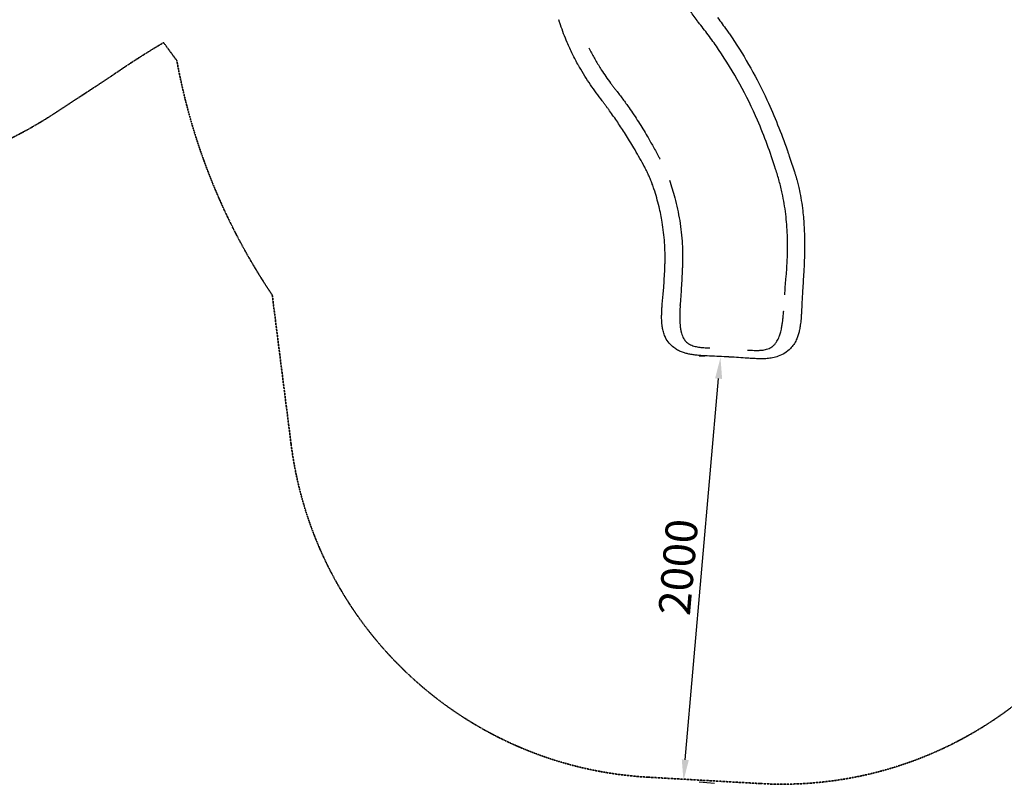
# Model space of a CAD drawing. Units: millimetres. Extents: x 0 to 29700, y 0 to 21000.
# Drawn here: x 6886 to 11532, y 9508 to 13114 of the extents above; entities that cross this region are included whole.
import ezdxf

# ---------------------------------------------------------------- set-up
doc = ezdxf.new("R2010")
doc.units = ezdxf.units.MM
doc.header["$LTSCALE"] = 0.3
doc.linetypes.add('HIDDEN2', pattern=[4.7625, 3.175, -1.5875])
doc.layers.get('0').update_dxf_attribs({"lineweight": 50})
doc.layers.get('DEFPOINTS').update_dxf_attribs({"lineweight": 50})
doc.layers.add('P001', color=131, linetype='Continuous')
doc.layers.add('P_2DIM', color=6, linetype='Continuous', lineweight=25)
doc.layers.add('SAFETY-ZONE', color=2, linetype='HIDDEN2', lineweight=35)
doc.styles.add('BIGFONT', font='simplex.shx', dxfattribs={"bigfont": 'bigfont.shx'})
doc.dimstyles.new('DIMBIGFONT$0', dxfattribs={"dimscale": 50, "dimtxt": 3, "dimasz": 2, "dimexe": 1.5, "dimexo": 3, "dimgap": 0.75, "dimtad": 1, "dimdec": 0, "dimdsep": 46, "dimtxsty": 'BIGFONT', "dimblk1": 'DOT', "dimblk2": 'DOT', "dimcen": 0, "dimclrt": 230, "dimadec": 0, "dimazin": 0, "dimtfac": 0.6, "dimtdec": 1, "dimtofl": 0, "dimtmove": 2, "dimatfit": 3, "dimldrblk": 'DOT', "dimfxl": 1, "dimtvp": 1, "dimtolj": 1, "dimarcsym": 0})

# ---------------------------------------------------------------- blocks, each defined once
blk = doc.blocks.new('*D9')
at = {"layer": 'DEFPOINTS', "color": 0}
for p in [(10192.7, 11520.5), (10242.1, 11516.2, 0), (10015.3, 9524.6)]:
    blk.add_point(p, dxfattribs=at)
at = {"layer": 'P_2DIM', "color": 0, "lineweight": -2}
for p, q in [((10092.7, 11529.2), (10118, 11527)), ((10026.8, 9624), (10184, 11420.9)), ((10164.7, 9511.5), (10092.8, 9517.8))]:
    blk.add_line(p, q, dxfattribs=at)
at = {"layer": 'P_2DIM', "color": 0}
for points in [[(10167.4, 11422.3), (10200.6, 11419.4), (10192.7, 11520.5)], [(10010.2, 9625.4), (10043.4, 9622.5), (10018.1, 9524.3)]]:
    blk.add_solid(points, dxfattribs=at)
at = {"layer": 'P_2DIM', "color": 230, "insert": (9993.3, 10532.2), "char_height": 150, "attachment_point": 5, "rotation": 85, "style": 'BIGFONT'}
blk.add_mtext('\\A1;2000', dxfattribs=at)
blk = doc.blocks.new('_DOT')
at = {"color": 0, "linetype": 'ByBlock'}
blk.add_line((-0.5, 0), (-1, 0), dxfattribs=at)
at = {"color": 0, "linetype": 'ByBlock', "const_width": 0.5}
blk.add_lwpolyline([(-0.25, 0, 1), (0.25, 0, 1)], format="xyb", close=True, dxfattribs=at)

msp = doc.modelspace()

# ---------------------------------------------------------------- linework, layer by layer
at = {"layer": 'P001'}
for p, q in [((9635.5, 12730), (9635.6, 12729.9)), ((9870.8, 12338.7), (9870.6, 12339.3))]:
    msp.add_line(p, q, dxfattribs=at)
for points in [[(10082.1, 13109.9, -0.027085), (10047.3, 13161.2, -0.027062), (10018.3, 13215.9, -0.011948), (10007.1, 13241.5, -0.011046), (9997.2, 13267.6, -0.006338), (9992.5, 13281.2, -0.004517), (9988.2, 13294.9)], [(9432, 13107.9, -0.001069), (9431.1, 13110.8, -0.000955), (9430.3, 13113.6)], [(9432.3, 13107, -0.000267), (9432.2, 13107.5, -0.00028), (9432, 13107.9)], [(9432, 13107.9, 0.000017), (9432, 13107.9, 0.000017), (9432, 13107.9)], [(9522.8, 12897.7, -0.014861), (9494.4, 12951.3, -0.014199), (9469.1, 13006.4, -0.0102), (9452.6, 13047.7, -0.010797), (9437.9, 13089.6, -0.002374), (9435, 13098.3, -0.001642), (9432.3, 13107)], [(10508.3, 12097.6, 0.019275), (10500.6, 12196.8, 0.024199), (10484.4, 12295, 0.016478), (10470, 12352.4, 0.006926), (10453, 12409.1, 0.01205), (10413.2, 12525.2, 0.014031), (10367.4, 12639.1, 0.022772), (10283.6, 12810.2, 0.023936), (10184.1, 12972.7, 0.00996), (10140.3, 13034.6, 0.009292), (10094.1, 13094.7, -0.001492), (10088, 13102.3, -0.004424), (10082.1, 13109.9), (10082.1, 13109.9)], [(10179, 13123.7, -0.002513), (10200.7, 13094.3, -0.003765), (10222.2, 13064.5, -0.002606), (10234.9, 13046.3, -0.003002), (10247.4, 13028)], [(10247.4, 13028, -0.020867), (10335.5, 12884.8, -0.018755), (10412, 12735.2, -0.013166), (10462.5, 12618.3, -0.011188), (10507.4, 12499.2, -0.001116), (10512.3, 12485, -0.00095), (10517.2, 12470.9)], [(9571.8, 12981.3, 0.00171), (9574.9, 12975, 0.001716), (9578, 12968.7)], [(9578, 12968.7, 0.013335), (9603, 12922.7, 0.01167), (9630.3, 12877.9, 0.008016), (9651.7, 12845.8, 0.008325), (9674.1, 12814.3, 0.003649), (9683.3, 12802, 0.003886), (9692.7, 12789.9, 0.001053), (9696.7, 12784.8, 0.000367), (9700.8, 12779.7)], [(9634.9, 12730.8, -0.005613), (9606.8, 12768.5, -0.007335), (9579.7, 12807, -0.008236), (9552.6, 12848.1, -0.010194), (9527.1, 12890.2, -0.000949), (9524.9, 12894, -0.000967), (9522.8, 12897.7)], [(9700.8, 12779.7, -0.007934), (9731.7, 12739.5, -0.007283), (9761.4, 12698.4, -0.01111), (9805.7, 12632.1, -0.00902), (9847.2, 12564, -0.005299), (9875.2, 12515.2, -0.001697), (9902.5, 12465.9, 0.000079), (9904.6, 12462.1, 0.000188), (9906.7, 12458.2, -0.000077), (9907.1, 12457.5, -0.000215), (9907.6, 12456.7)], [(9635.5, 12730, 0.000021), (9635.2, 12730.4, 0.000014), (9634.9, 12730.8)], [(9642.7, 12720.4, 0.000969), (9639.1, 12725.2, 0.000599), (9635.6, 12729.9)], [(9652.4, 12707.4, 0.00104), (9647.6, 12713.9, 0.00032), (9642.7, 12720.4)], [(9744.1, 12574.1, 0.007705), (9707.6, 12629.7, 0.007495), (9669.4, 12684.3, 0.001451), (9660.9, 12695.9, 0.001766), (9652.4, 12707.4)], [(9829, 12429.8, 0.001469), (9806.5, 12469.6, 0.004114), (9783.7, 12509.2, 0.003906), (9764.2, 12541.8, 0.004368), (9744.1, 12574.1)], [(10517.2, 12470.9, -0.000199), (10517.3, 12470.5, -0.000218), (10517.4, 12470)], [(10517.2, 12470.9, 0.000167), (10517.2, 12470.9, 0.000167), (10517.2, 12470.9)], [(10517.4, 12470, -0.002035), (10529.9, 12433, -0.00332), (10541.9, 12395.8, -0.002003), (10546.1, 12382.3, -0.002939), (10550.2, 12368.9, -0.001069), (10551.5, 12364.4, -0.001174), (10552.7, 12360)], [(9870.6, 12339.3, 0.009064), (9862.6, 12360, 0.009304), (9853.8, 12380.5, 0.010262), (9843.6, 12402.2, 0.009459), (9832.4, 12423.5, 0.001366), (9830.7, 12426.6, 0.000811), (9829, 12429.8)], [(10552.7, 12360, -0.008931), (10559.5, 12334.5, -0.007987), (10565.4, 12308.8, -0.013456), (10574.3, 12261, -0.010657), (10580.8, 12212.8, -0.015269), (10587.3, 12134.8, -0.011742), (10589.5, 12056.6, -0.008994), (10588.7, 11989.7, -0.007559), (10585.6, 11922.8, -0.001745), (10582.9, 11879.9, 0.002569), (10580.2, 11837, 0.000664), (10579.4, 11824.1, 0.000702), (10578.8, 11811.1)], [(9903, 12231.6, 0.010787), (9891.8, 12273.7, 0.010446), (9878.9, 12315.4, 0.003078), (9874.9, 12327.1, 0.003249), (9870.8, 12338.7)], [(9952, 12357, -0.009739), (9965.3, 12315.8, -0.008783), (9977.1, 12274.2, -0.024613), (10000.2, 12166, -0.025918), (10012.2, 12056.1, -0.011608), (10013.9, 12005.3, -0.011214), (10013.3, 11954.5, -0.003352), (10012.5, 11935, -0.000196), (10011.5, 11915.5, -0.002234), (10009.2, 11871.6, -0.002264), (10006.5, 11827.6)], [(9923.8, 11838.6, 0.004835), (9927.1, 11882.6, 0.004702), (9929.6, 11926.6, 0.002526), (9930.4, 11946.1, 0.003464), (9931, 11965.5, 0.022253), (9928.9, 12062.4, 0.024194), (9917.8, 12158.7, 0.009299), (9911.1, 12195.3, 0.009259), (9903, 12231.6)], [(10496, 11816, -0.002231), (10498.8, 11854.8, -0.002348), (10501.9, 11893.5, 0.000353), (10504.1, 11918.9, 0.004533), (10506, 11944.2, 0.012407), (10509.1, 12020.9, 0.013652), (10508.3, 12097.6)], [(9918.3, 11777.1, -0.001575), (9920.2, 11798.3, 0.000338), (9922.1, 11819.5, 0.000325), (9922.8, 11826.6, 0.000538), (9923.4, 11833.7)], [(9923.4, 11833.7, 0.000238), (9923.6, 11836.2, 0.000263), (9923.8, 11838.6)], [(10006.5, 11827.6, -0.000123), (10004.6, 11798.7, 0.00009), (10002.6, 11769.8, 0.000067), (10002.6, 11769.2, 0.000085), (10002.6, 11768.7)], [(10578.8, 11811.1, 0.000393), (10577.4, 11784.8, 0.000871), (10576.1, 11758.4, 0.000344), (10575.7, 11749.6, 0.000397), (10575.3, 11740.8)], [(9918.6, 11662.2, -0.010007), (9917.4, 11670.2, -0.008037), (9916.6, 11678.3, -0.011248), (9915.6, 11691.2, -0.008048), (9915.2, 11704.2, -0.009451), (9915.3, 11722.7, -0.006303), (9915.9, 11741.1, -0.005449), (9916.9, 11759.1, -0.004152), (9918.3, 11777.1)], [(10002.4, 11765.9, 0.003947), (10001.5, 11750.4, 0.004566), (10000.9, 11735, 0.006169), (10000.5, 11715.7, 0.008917), (10000.8, 11696.4, 0.007924), (10001.4, 11682.2, 0.011318), (10002.6, 11668, 0.00878), (10003.8, 11658.7, 0.011282), (10005.3, 11649.5, 0.005919), (10006.2, 11645.1, 0.006788), (10007.2, 11640.7, 0.021308), (10010.6, 11628.7, 0.030267), (10015.3, 11617.1, 0.026241), (10019.8, 11608.9, 0.031221), (10025.2, 11601.2)], [(10002.4, 11765.9, 0.000364), (10002.4, 11766.6, 0.000079), (10002.5, 11767.3, -0.000178), (10002.5, 11768, -0.00015), (10002.6, 11768.7)], [(10440.8, 11575.3, 0.045634), (10450.9, 11585.3, 0.036516), (10459.1, 11596.9, 0.026384), (10464.9, 11607.6, 0.019168), (10469.7, 11618.9, 0.012453), (10472.8, 11627.5, 0.009914), (10475.4, 11636.3, 0.011735), (10478.6, 11648.5, 0.008514), (10481.2, 11660.8, 0.010568), (10484.4, 11679, 0.007358), (10486.9, 11697.2, 0.00757), (10489.3, 11719.1, 0.006245), (10491, 11741.1)], [(10491, 11741.1, -0.033364), (10491, 11741.1, 0.005479), (10491, 11741.2)], [(10575.3, 11740.8, -0.004559), (10574.3, 11722.1, -0.006169), (10572.9, 11703.4, -0.005906), (10571.4, 11688, -0.00817), (10569.4, 11672.6, -0.006577), (10567.8, 11662.1, -0.00853), (10565.8, 11651.7, -0.004141), (10564.8, 11647, -0.004621), (10563.7, 11642.4)], [(10221, 11523.5, 0.001353), (10175.5, 11526, 0.001772), (10129.9, 11528.1, -0.002456), (10106.6, 11529.2, -0.010169), (10083.3, 11530.9, -0.01142), (10063.5, 11533.3, -0.017467), (10043.8, 11536.7, -0.01878), (10026.5, 11541.1, -0.023877), (10009.6, 11546.9, -0.031568), (9990.5, 11556, -0.035851), (9972.8, 11567.5, -0.056438), (9950.4, 11588.8, -0.057558), (9933.5, 11614.6, -0.040172), (9924.9, 11635.8, -0.030099), (9919.4, 11658, -0.002472), (9919, 11660.1, -0.002374), (9918.6, 11662.2)], [(9918.6, 11662.2, 0.000002), (9918.6, 11662.2, 0.000002), (9918.6, 11662.2)], [(10563.7, 11642.4, -0.020558), (10558, 11622.6, -0.02934), (10550.4, 11603.4, -0.039936), (10538.2, 11582.1, -0.043613), (10522.7, 11563.1, -0.059521), (10495.9, 11541.5, -0.053455), (10465, 11526.4, -0.038191), (10439, 11519.2, -0.028227), (10412.3, 11515.4, -0.017904), (10390.8, 11514.5, -0.01038), (10369.2, 11514.7, -0.004634), (10357.1, 11515.2, -0.002489), (10345.1, 11515.8, -0.001654), (10332.6, 11516.6, 0.000069), (10320.2, 11517.5, 0.001101), (10278.4, 11520.2, 0.001134), (10236.6, 11522.7)], [(10563.7, 11642.4, 0.000001), (10563.7, 11642.4, 0.000001), (10563.7, 11642.4)], [(10025.2, 11601.2, 0.040836), (10033.1, 11592.8, 0.039879), (10042.3, 11585.8, 0.034188), (10051.9, 11580.4, 0.026292), (10062.1, 11576.3, 0.022329), (10072.6, 11573.2, 0.015498), (10083.3, 11570.9, 0.013295), (10094.7, 11569.1, 0.008809), (10106.2, 11567.8, 0.008856), (10121.2, 11566.7, 0.004502), (10136.3, 11566, 0.000713), (10139.4, 11565.9, 0.000617), (10142.4, 11565.8)], [(10320.5, 11556, 0.003563), (10336.3, 11555, 0.00774), (10352.2, 11554.2, 0.004964), (10360.3, 11554.1, 0.006789), (10368.4, 11554.1, 0.006749), (10375.5, 11554.3, 0.008608), (10382.7, 11554.8, 0.015692), (10393.8, 11556, 0.022118), (10404.8, 11558.1, 0.027962), (10416.4, 11561.5, 0.036169), (10427.5, 11566.3, 0.025837), (10434.4, 11570.4, 0.026467), (10440.8, 11575.3)], [(10226.2, 11523.3, 0.00433), (10224.4, 11523.4, -0.000327), (10222.6, 11523.5, -0.001526), (10221.8, 11523.5, -0.002934), (10221, 11523.5)], [(10227.8, 11523.2, 0.000196), (10227, 11523.3, 0.000188), (10226.2, 11523.3)], [(10229.8, 11523.1, 0.00025), (10228.8, 11523.2, 0.000249), (10227.8, 11523.2)], [(10231.3, 11523, 0.000183), (10230.6, 11523.1, 0.000189), (10229.8, 11523.1)], [(10236.6, 11522.7, -0.002421), (10236, 11522.7, -0.001467), (10235.4, 11522.7, -0.001319), (10234.1, 11522.8, 0.001897), (10232.7, 11522.9, 0.001306), (10232, 11523, 0.001879), (10231.3, 11523)], [(10236.6, 11522.7, -0.000034), (10236.6, 11522.7, -0.000034), (10236.6, 11522.7)]]:
    msp.add_lwpolyline(points, format="xyb", dxfattribs=at)
for points in [[(10491.3, 12541.2), (10491.3, 12541.2)], [(10502.6, 12509.8), (10502.6, 12509.8)], [(10221, 11523.5), (10221, 11523.5)]]:
    msp.add_lwpolyline(points, dxfattribs=at)
msp.add_arc((11607.8, 13405.4), 2052.3, 218.71296380097, 218.7129887077809, dxfattribs=at)
at = {"layer": 'P001', "extrusion": (0, 0, -1)}
msp.add_ellipse((10243.3, 13025.2), major_axis=(4.14, 2.8), ratio=0.163998, start_param=0.000001, end_param=0.000056, dxfattribs=at)
at = {"layer": 'SAFETY-ZONE'}
msp.add_lwpolyline([(12231.4, 10882.9, -0.361791), (10380.9, 9511.4), (9850.6, 9541.4, -0.361791), (8166.4, 11112.7), (8077.6, 11815, -0.103472), (7627.2, 12921.1, -0.006562), (7598.2, 12960), (7565, 13005.7, 0.003841), (7507.8, 12971.3, 0.00334), (7459.3, 12941.1, 0.003248), (7410.7, 12909.9, 0.003786), (7394.5, 12899.2, 0.0009), (7361.2, 12876.8, -0.000509), (7319.7, 12848.7, -0.003459), (7260.3, 12809.3), (7050.4, 12672, -0.461608), (4129.6, 13529.8)], format="xyb", dxfattribs=at)

# ---------------------------------------------------------------- dimensions: what is measured, and where the dimension line sits
at = {"layer": 'P_2DIM'}
dim = msp.add_linear_dim(base=(10192.7, 11520.5, 0), p1=(10015.3, 9524.6, 0), p2=(10242.1, 11516.2), angle=85, text='2000', dimstyle='DIMBIGFONT$0', override={"dimrnd": 1, "dimazin": 2}, dxfattribs=at)
dim.commit()
dim.dimension.update_dxf_attribs({"geometry": '*D9', "text_midpoint": (9993.3, 10532.2, 0)})

doc.saveas('drawing.dxf')
